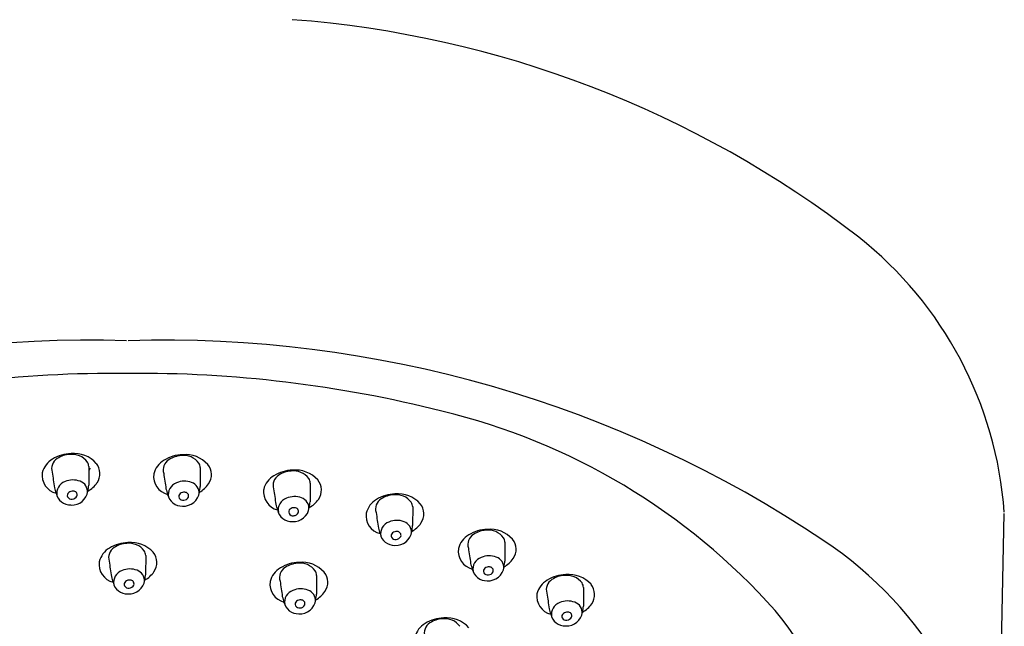
# Model space of a CAD drawing. Extents: x 2.3 to 9.1, y -10.1 to 19.3.
# Drawn here: x 5.4 to 8.5, y 13.2 to 15.1 of the extents above; entities that cross this region are included whole.
import ezdxf

# ---------------------------------------------------------------- set-up
doc = ezdxf.new("R2010")
doc.units = 0
doc.header["$LTSCALE"] = 0.64311
doc.layers.get('0').update_dxf_attribs({"color": 255, "linetype": 'CONTINUOUS'})

msp = doc.modelspace()

# ---------------------------------------------------------------- linework, layer by layer
for p, q in [((5.6199, 13.6835), (5.6198, 13.625)), ((5.9679, 13.6799), (5.9677, 13.6214)), ((6.3107, 13.6317), (6.3106, 13.5733)), ((6.6305, 13.5576), (6.6303, 13.4992)), ((6.9183, 13.4472), (6.9182, 13.3887)), ((5.7976, 13.4062), (5.7974, 13.3477)), ((6.3308, 13.3443), (6.3307, 13.2858)), ((7.1632, 13.3063), (7.163, 13.2479))]:
    msp.add_line(p, q)
msp.add_lwpolyline([(8.4548, 12.5095), (8.4762, 13.5375)])
for centre, radius, start, end in [((6.0066, 11.785), 3.3005, 52.3662, 85.6987), ((7.2743, 13.4536), 1.205, 4.1607, 51.6562), ((5.625, 10.3802), 3.697, 88.2464, 123.8073), ((5.8561, 10.3802), 3.697, 56.1927, 91.7536), ((5.7056, 10.1193), 3.8546, 89.4898, 104.2033), ((5.7754, 10.1193), 3.8546, 75.7967, 90.5102), ((6.2504, 11.8875), 2.0242, 41.7102, 76.5493), ((5.5415, 13.6471), 0.0688, 120.2071, 165.7851), ((5.5412, 13.6765), 0.0371, 121.6899, 197.1399), ((5.5683, 13.6068), 0.1171, 91.7872, 121.6149), ((5.5635, 13.6475), 0.0736, 92.1353, 124.5753), ((5.5681, 13.6622), 0.0592, 36.8836, 97.1854), ((5.5736, 13.6298), 0.0945, 42.2636, 95.4424), ((5.8895, 13.6435), 0.0688, 120.2071, 165.7851), ((5.8892, 13.6729), 0.0371, 121.6899, 197.1399), ((5.9162, 13.6033), 0.1171, 91.7872, 121.6149), ((5.9114, 13.6439), 0.0736, 92.1353, 124.5753), ((5.9161, 13.6587), 0.0592, 36.8836, 97.1854), ((5.9215, 13.6262), 0.0945, 42.2636, 95.4424), ((5.5912, 13.6825), 0.0287, 1.996, 32.2351), ((5.9525, 13.5177), 0.366, 153.9202, 155.321), ((5.6047, 13.6616), 0.0502, 324.8692, 39.2014), ((5.9392, 13.6789), 0.0287, 1.996, 32.2351), ((5.9526, 13.6581), 0.0502, 324.8692, 39.2014), ((6.2591, 13.5551), 0.1171, 91.7872, 121.6149), ((6.2589, 13.6105), 0.0592, 36.8836, 97.1854), ((6.2644, 13.5781), 0.0945, 42.2636, 95.4424), ((5.5325, 13.6564), 0.0582, 172.6336, 255.5908), ((1040.0932, 163.874), 1045.4346, 188.2608689, 188.2635334), ((5.5707, 13.5798), 0.0617, 68.8491, 113.6365), ((5.8805, 13.6528), 0.0582, 172.6336, 255.5908), ((1040.4411, 163.8704), 1045.4346, 188.2608689, 188.2635334), ((6.2323, 13.5953), 0.0688, 120.2071, 165.7851), ((6.232, 13.6247), 0.0371, 121.6899, 197.1399), ((6.2543, 13.5958), 0.0736, 92.1353, 124.5753), ((6.282, 13.6307), 0.0287, 1.996, 32.2351), ((6.2954, 13.6099), 0.0502, 324.8692, 39.2014), ((5.754, 13.6802), 0.2492, 194.585, 198.7654), ((5.5585, 13.5998), 0.0386, 108.935, 190.9476), ((5.5821, 13.605), 0.0341, 354.2552, 71.4375), ((5.5781, 13.6793), 0.082, 298.3565, 325.4484), ((5.4086, 13.6477), 0.2124, 348.9799, 353.8708), ((6.102, 13.6766), 0.2492, 194.585, 198.7654), ((5.9065, 13.5962), 0.0386, 108.935, 193.0521), ((5.9186, 13.5763), 0.0617, 68.8491, 113.6365), ((5.93, 13.6014), 0.0341, 354.2552, 71.4375), ((5.9261, 13.6757), 0.082, 298.3565, 325.4484), ((5.7566, 13.6441), 0.2124, 348.9799, 353.8708), ((6.2233, 13.6046), 0.0582, 172.6336, 255.5908), ((1040.784, 163.8222), 1045.4346, 188.2608689, 188.2635334), ((5.5629, 13.6093), 0.0458, 191.7313, 272.0291), ((5.5638, 13.5936), 0.011, 125.6574, 206.9477), ((5.5661, 13.596), 0.0142, 211.1206, 279.2844), ((5.5692, 13.5881), 0.0187, 83.1345, 129.191), ((5.5674, 13.6136), 0.0502, 266.7501, 352.4797), ((5.5681, 13.5983), 0.0163, 271.0675, 334.623), ((5.5721, 13.5951), 0.0115, 340.4601, 93.289), ((5.9108, 13.6058), 0.0458, 191.7313, 272.0291), ((5.9117, 13.5901), 0.011, 125.6574, 206.9477), ((5.9141, 13.5924), 0.0142, 211.1206, 279.2844), ((5.9171, 13.5845), 0.0187, 83.1345, 129.191), ((5.9153, 13.6101), 0.0502, 266.7501, 352.4797), ((5.916, 13.5947), 0.0163, 271.0675, 334.623), ((5.92, 13.5916), 0.0115, 340.4601, 93.289), ((6.2493, 13.548), 0.0386, 108.935, 190.9476), ((6.2615, 13.5281), 0.0617, 68.8491, 113.6365), ((6.2729, 13.5533), 0.0341, 354.2552, 71.4375), ((6.2689, 13.6275), 0.082, 298.3565, 325.4484), ((6.5521, 13.5212), 0.0688, 120.2071, 165.7851), ((6.5518, 13.5507), 0.0371, 121.6899, 197.1399), ((6.5789, 13.481), 0.1171, 91.7872, 121.6149), ((6.574, 13.5217), 0.0736, 92.1353, 124.5753), ((6.5787, 13.5364), 0.0592, 36.8836, 97.1854), ((6.5842, 13.504), 0.0945, 42.2636, 95.4424), ((6.4448, 13.6285), 0.2492, 194.585, 198.7654), ((6.2537, 13.5576), 0.0458, 191.7313, 272.0291), ((6.2546, 13.5419), 0.011, 125.6574, 206.9477), ((6.26, 13.5363), 0.0187, 83.1345, 129.191), ((6.2581, 13.5619), 0.0502, 266.7501, 352.4797), ((6.2629, 13.5434), 0.0115, 340.4601, 93.289), ((6.0994, 13.596), 0.2124, 348.9799, 353.8708), ((6.6018, 13.5566), 0.0287, 1.996, 32.2351), ((6.6152, 13.5358), 0.0502, 324.8692, 39.2014), ((6.2569, 13.5442), 0.0142, 211.1206, 279.2844), ((6.2589, 13.5466), 0.0163, 271.0675, 334.623), ((6.5431, 13.5306), 0.0582, 172.6336, 255.5908), ((1041.1038, 163.7482), 1045.4346, 188.2608689, 188.2635334), ((6.7646, 13.5544), 0.2492, 194.585, 198.7654), ((6.5691, 13.474), 0.0386, 108.935, 190.9476), ((6.5813, 13.454), 0.0617, 68.8491, 113.6365), ((6.5927, 13.4792), 0.0341, 354.2552, 71.4375), ((6.5887, 13.5535), 0.082, 298.3565, 325.4484), ((6.4192, 13.5219), 0.2124, 348.9799, 353.8708), ((6.8667, 13.3705), 0.1171, 91.7872, 121.6149), ((6.8666, 13.426), 0.0592, 36.8836, 97.1854), ((6.872, 13.3935), 0.0945, 42.2636, 95.4424), ((6.5734, 13.4835), 0.0458, 191.7313, 272.0291), ((6.5743, 13.4678), 0.011, 125.6574, 206.9477), ((6.5767, 13.4702), 0.0142, 211.1206, 279.2844), ((6.5797, 13.4623), 0.0187, 83.1345, 129.191), ((6.5779, 13.4878), 0.0502, 266.7501, 352.4797), ((6.5787, 13.4725), 0.0163, 271.0675, 334.623), ((6.5826, 13.4693), 0.0115, 340.4601, 93.289), ((6.8399, 13.4108), 0.0688, 120.2071, 165.7851), ((6.8396, 13.4402), 0.0371, 121.6899, 197.1399), ((6.8619, 13.4112), 0.0736, 92.1353, 124.5753), ((6.8896, 13.4462), 0.0287, 1.996, 32.2351), ((6.9031, 13.4254), 0.0502, 324.8692, 39.2014), ((5.7192, 13.3698), 0.0688, 120.2071, 165.7851), ((5.7189, 13.3992), 0.0371, 121.6899, 197.1399), ((5.7459, 13.3295), 0.1171, 91.7872, 121.6149), ((5.7411, 13.3702), 0.0736, 92.1353, 124.5753), ((5.7458, 13.3849), 0.0592, 36.8836, 97.1854), ((5.7513, 13.3525), 0.0945, 42.2636, 95.4424), ((6.8309, 13.4201), 0.0582, 172.6336, 255.5908), ((1041.3916, 163.6377), 1045.4346, 188.2608689, 188.2635334), ((7.2386, 12.4367), 1.219, 3.762, 56.4056), ((5.7689, 13.4052), 0.0287, 1.996, 32.2351), ((5.7823, 13.3843), 0.0502, 324.8692, 39.2014), ((6.8569, 13.3635), 0.0386, 108.935, 190.9476), ((6.8691, 13.3436), 0.0617, 68.8491, 113.6365), ((6.8805, 13.3687), 0.0341, 354.2552, 71.4375), ((6.8765, 13.443), 0.082, 298.3565, 325.4484), ((5.7102, 13.3791), 0.0582, 172.6336, 255.5908), ((1040.2708, 163.5967), 1045.4346, 188.2608689, 188.2635334), ((5.7484, 13.3025), 0.0617, 68.8491, 113.6365), ((6.2524, 13.3079), 0.0688, 120.2071, 165.7851), ((6.2521, 13.3373), 0.0371, 121.6899, 197.1399), ((6.2792, 13.2676), 0.1171, 91.7872, 121.6149), ((6.2744, 13.3083), 0.0736, 92.1353, 124.5753), ((6.279, 13.3231), 0.0592, 36.8836, 97.1854), ((6.2845, 13.2906), 0.0945, 42.2636, 95.4424), ((7.0524, 13.4439), 0.2492, 194.585, 198.7654), ((6.8613, 13.3731), 0.0458, 191.7313, 272.0291), ((6.8622, 13.3573), 0.011, 125.6574, 206.9477), ((6.8676, 13.3518), 0.0187, 83.1345, 129.191), ((6.8658, 13.3774), 0.0502, 266.7501, 352.4797), ((6.8705, 13.3589), 0.0115, 340.4601, 93.289), ((6.707, 13.4114), 0.2124, 348.9799, 353.8708), ((5.9317, 13.4029), 0.2492, 194.585, 198.7654), ((5.7362, 13.3225), 0.0386, 108.935, 190.9476), ((5.7597, 13.3277), 0.0341, 354.2552, 71.4375), ((5.7558, 13.402), 0.082, 298.3565, 325.4484), ((5.5863, 13.3704), 0.2124, 348.9799, 353.8708), ((6.3021, 13.3433), 0.0287, 1.996, 32.2351), ((6.3156, 13.3225), 0.0502, 324.8692, 39.2014), ((6.8645, 13.3597), 0.0142, 211.1206, 279.2844), ((6.8665, 13.362), 0.0163, 271.0675, 334.623), ((7.1116, 13.2297), 0.1171, 91.7872, 121.6149), ((7.1067, 13.2704), 0.0736, 92.1353, 124.5753), ((7.1114, 13.2851), 0.0592, 36.8836, 97.1854), ((7.1169, 13.2527), 0.0945, 42.2636, 95.4424), ((5.7405, 13.332), 0.0458, 191.7313, 272.0291), ((5.7414, 13.3163), 0.011, 125.6574, 206.9477), ((5.7438, 13.3187), 0.0142, 211.1206, 279.2844), ((5.7468, 13.3108), 0.0187, 83.1345, 129.191), ((5.745, 13.3363), 0.0502, 266.7501, 352.4797), ((5.7458, 13.321), 0.0163, 271.0675, 334.623), ((5.7497, 13.3178), 0.0115, 340.4601, 93.289), ((6.2434, 13.3172), 0.0582, 172.6336, 255.5908), ((1040.8041, 163.5348), 1045.4346, 188.2608689, 188.2635334), ((6.2816, 13.2407), 0.0617, 68.8491, 113.6365), ((7.0848, 13.2699), 0.0688, 120.2071, 165.7851), ((7.0845, 13.2994), 0.0371, 121.6899, 197.1399), ((7.1345, 13.3053), 0.0287, 1.996, 32.2351), ((7.1479, 13.2845), 0.0502, 324.8692, 39.2014), ((6.4649, 13.341), 0.2492, 194.585, 198.7654), ((6.2694, 13.2606), 0.0386, 108.935, 190.9476), ((6.293, 13.2658), 0.0341, 354.2552, 71.4375), ((6.289, 13.3401), 0.082, 298.3565, 325.4484), ((6.1195, 13.3085), 0.2124, 348.9799, 353.8708), ((7.0758, 13.2793), 0.0582, 172.6336, 255.5908), ((1041.6365, 163.4968), 1045.4346, 188.2608689, 188.2635334), ((6.2738, 13.2702), 0.0458, 191.7313, 272.0291), ((6.2747, 13.2545), 0.011, 125.6574, 206.9477), ((6.277, 13.2568), 0.0142, 211.1206, 279.2844), ((6.2801, 13.2489), 0.0187, 83.1345, 129.191), ((6.2783, 13.2745), 0.0502, 266.7501, 352.4797), ((6.279, 13.2591), 0.0163, 271.0675, 334.623), ((6.283, 13.256), 0.0115, 340.4601, 93.289), ((7.2973, 13.3031), 0.2492, 194.585, 198.7654), ((7.1018, 13.2226), 0.0386, 108.935, 190.9476), ((7.114, 13.2027), 0.0617, 68.8491, 113.6365), ((7.1254, 13.2279), 0.0341, 354.2552, 71.4375), ((7.1214, 13.3021), 0.082, 298.3565, 325.4484), ((6.9519, 13.2706), 0.2124, 348.9799, 353.8708), ((6.7309, 13.0945), 0.1171, 91.7872, 121.6149), ((6.7261, 13.1352), 0.0736, 92.1353, 124.5753), ((6.7307, 13.1499), 0.0592, 36.8836, 97.1854), ((6.7362, 13.1175), 0.0945, 42.2636, 95.4424), ((7.1061, 13.2322), 0.0458, 191.7313, 272.0291), ((7.107, 13.2165), 0.011, 125.6574, 206.9477), ((7.1094, 13.2188), 0.0142, 211.1206, 279.2844), ((7.1124, 13.211), 0.0187, 83.1345, 129.191), ((7.1106, 13.2365), 0.0502, 266.7501, 352.4797), ((7.1114, 13.2212), 0.0163, 271.0675, 334.623), ((7.1153, 13.218), 0.0115, 340.4601, 93.289), ((7.1689, 12.7227), 0.7828, 326.0126, 40.8052), ((6.7041, 13.1348), 0.0688, 120.2071, 165.7851), ((6.7038, 13.1642), 0.0371, 121.6899, 197.1399)]:
    msp.add_arc(centre, radius, start, end)

doc.saveas('drawing.dxf')
